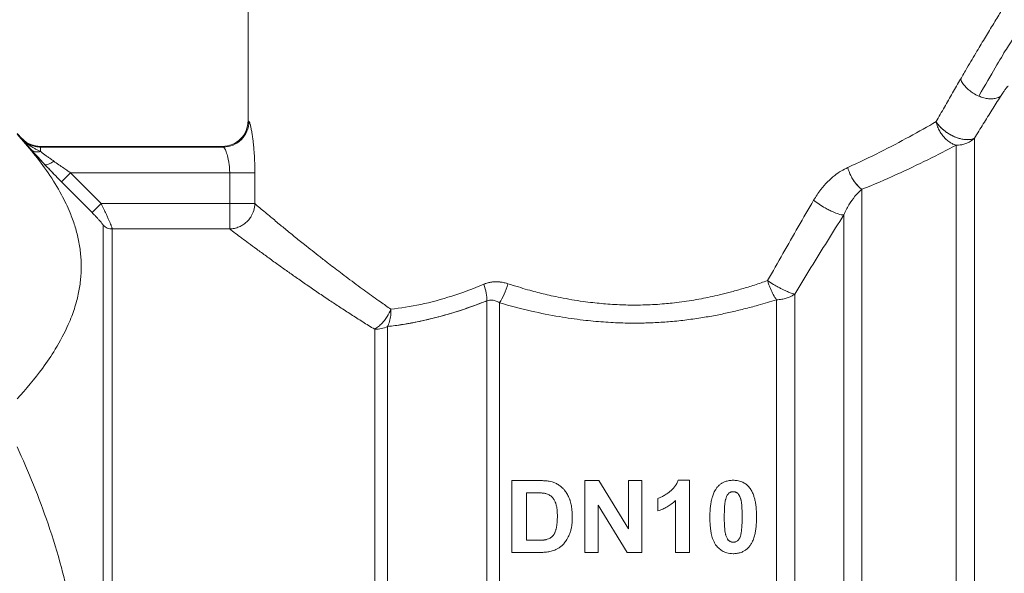
# Model space of a CAD drawing. Units: millimetres. Extents: x 0 to 17420, y -6 to 11880.
# Drawn here: x 6471 to 6499, y 9540 to 9556 of the extents above; entities that cross this region are included whole.
import ezdxf

# ---------------------------------------------------------------- set-up
doc = ezdxf.new("R2010")
doc.units = ezdxf.units.MM
doc.linetypes.add('K5LT_THIN', pattern=[0])
doc.layers.add('R', color=1, linetype='Continuous', true_color=0xff0000)
doc.layers.add('WELDING', color=7, linetype='Continuous', true_color=0xffffff)

msp = doc.modelspace()

# ---------------------------------------------------------------- linework, layer by layer
at = {"layer": 'R', "color": 7, "linetype": 'K5LT_THIN', "lineweight": 18}
for p, q in [((6477.517, 9552.776), (6477.517, 9557.186)), ((6470.902, 9552.408), (6471.054, 9552.256)), ((6471.054, 9552.256), (6471.054, 9552.238)), ((6497.793, 9552.075), (6497.793, 9518.292)), ((6498.313, 9552.273), (6498.313, 9518.074)), ((6471.574, 9552.041), (6471.574, 9552.022)), ((6471.574, 9552.041), (6476.783, 9552.041)), ((6471.574, 9552.022), (6476.81, 9552.022)), ((6471.574, 9552.022), (6471.574, 9551.896)), ((6476.783, 9552.041), (6476.81, 9552.022)), ((6472.433, 9551.288), (6472.173, 9551.03)), ((6472.433, 9551.288), (6473.31, 9550.404)), ((6472.433, 9551.288), (6476.991, 9551.288)), ((6476.991, 9551.288), (6476.991, 9550.404)), ((6476.991, 9551.288), (6477.713, 9551.288)), ((6477.713, 9551.288), (6477.713, 9550.404)), ((6473.05, 9550.147), (6472.173, 9551.03)), ((6472.173, 9551.03), (6473.05, 9550.147)), ((6495.094, 9550.813), (6495.094, 9518.292)), ((6473.31, 9550.404), (6473.05, 9550.147)), ((6476.991, 9550.404), (6473.31, 9550.404)), ((6476.991, 9550.404), (6476.991, 9549.678)), ((6476.991, 9550.404), (6477.713, 9550.404)), ((6494.574, 9518.508), (6494.574, 9550.079)), ((6473.367, 9549.784), (6473.367, 9521.875)), ((6473.627, 9549.678), (6473.627, 9521.983)), ((6476.991, 9549.678), (6473.627, 9549.678)), ((6484.351, 9520.236), (6484.351, 9547.621)), ((6484.719, 9520.137), (6484.719, 9547.567)), ((6492.648, 9520.137), (6492.648, 9547.654)), ((6493.168, 9519.921), (6493.168, 9547.814)), ((6481.142, 9521.983), (6481.142, 9546.808)), ((6481.51, 9521.884), (6481.51, 9546.885)), ((6485.074, 9542.478), (6485.835, 9542.478)), ((6485.074, 9540.42), (6485.074, 9542.478)), ((6487.157, 9542.478), (6487.56, 9542.478)), ((6487.157, 9540.42), (6487.157, 9542.478)), ((6487.56, 9542.478), (6488.406, 9541.098)), ((6488.406, 9541.098), (6488.406, 9542.478)), ((6488.406, 9542.478), (6488.79, 9542.478)), ((6488.79, 9542.478), (6488.79, 9540.42)), ((6489.833, 9542.486), (6490.153, 9542.486)), ((6490.153, 9542.486), (6490.153, 9540.42)), ((6485.49, 9540.768), (6485.49, 9542.13)), ((6485.49, 9542.13), (6485.676, 9542.13)), ((6489.248, 9541.607), (6489.248, 9541.965)), ((6489.758, 9540.42), (6489.758, 9541.905)), ((6487.541, 9541.771), (6487.541, 9540.42)), ((6488.374, 9540.42), (6487.541, 9541.771)), ((6485.8, 9540.768), (6485.49, 9540.768)), ((6485.857, 9540.42), (6485.074, 9540.42)), ((6487.541, 9540.42), (6487.157, 9540.42)), ((6488.79, 9540.42), (6488.374, 9540.42)), ((6490.153, 9540.42), (6489.758, 9540.42))]:
    msp.add_line(p, q, dxfattribs=at)
msp.add_arc((6471.574, 9552.776), 0.735, 225, 270, dxfattribs=at)
for centre, major_axis, ratio, start_param, end_param in [((6473.627, 9550.041), (0.367, 0), 0.988686, 3.926991, 4.712389), ((6481.142, 9547.384), (0.735, 0), 0.783204, 4.712389, 5.235988)]:
    msp.add_ellipse(centre, major_axis=major_axis, ratio=ratio, start_param=start_param, end_param=end_param, dxfattribs=at)
at = {"layer": 'WELDING', "color": 7, "linetype": 'K5LT_THIN', "lineweight": 18}
for points, knots in [([(6499.567, 9556.696), (6499.567, 9556.696), (6499.562, 9556.687), (6499.539, 9556.652), (6499.511, 9556.606), (6499.48, 9556.557), (6499.439, 9556.491), (6499.388, 9556.41), (6499.324, 9556.307), (6499.26, 9556.203), (6499.179, 9556.072), (6499.086, 9555.92), (6498.982, 9555.751), (6498.869, 9555.565), (6498.751, 9555.37), (6498.631, 9555.172), (6498.511, 9554.973), (6498.383, 9554.758), (6498.247, 9554.528), (6498.091, 9554.264), (6497.979, 9554.072), (6497.916, 9553.964)], [0, 0, 0, 0, 1.422552, 2.681115, 3.72021, 4.523605, 5.255287, 6.718901, 7.525212, 8.549808, 9.694436, 10.907542, 12.08319, 13.343475, 14.610493, 15.720711, 16.858507, 17.975236, 19.216392, 20.473936, 22, 22, 22, 22]), ([(6497.916, 9553.964), (6497.934, 9553.923), (6497.979, 9553.844), (6498.065, 9553.738), (6498.164, 9553.645), (6498.286, 9553.556), (6498.382, 9553.505), (6498.437, 9553.481)], [0, 0, 0, 0, 1.69818, 3.254219, 4.592838, 6.057361, 8, 8, 8, 8]), ([(6499.06, 9553.472), (6499.073, 9553.492), (6499.096, 9553.528), (6499.13, 9553.579), (6499.159, 9553.621), (6499.183, 9553.655), (6499.203, 9553.681), (6499.221, 9553.704), (6499.237, 9553.725), (6499.253, 9553.742), (6499.266, 9553.757), (6499.275, 9553.765), (6499.279, 9553.768)], [0, 0, 0, 0, 2.747522, 5.067438, 6.959748, 8.294376, 9.429908, 10.366341, 11.182276, 11.894548, 12.483297, 13, 13, 13, 13]), ([(6498.437, 9553.481), (6498.486, 9553.46), (6498.581, 9553.428), (6498.713, 9553.404), (6498.831, 9553.401), (6498.95, 9553.418), (6499.024, 9553.449), (6499.06, 9553.472)], [0, 0, 0, 0, 1.706307, 3.246564, 4.564097, 6.013785, 8, 8, 8, 8]), ([(6477.517, 9552.776), (6477.517, 9552.583), (6477.358, 9552.2), (6476.975, 9552.041), (6476.783, 9552.041)], [0, 0, 0, 0, 0.5, 0.9990162, 0.9990162, 0.9990162, 0.9990162]), ([(6477.517, 9552.776), (6477.517, 9552.775), (6477.519, 9552.775), (6477.525, 9552.769), (6477.533, 9552.763), (6477.54, 9552.759), (6477.543, 9552.757)], [0, 0, 0, 0, 2.114097, 4.008957, 5.564513, 7, 7, 7, 7]), ([(6477.543, 9552.757), (6477.549, 9552.749), (6477.563, 9552.725), (6477.587, 9552.637), (6477.61, 9552.53), (6477.631, 9552.408), (6477.65, 9552.279), (6477.666, 9552.151), (6477.679, 9552.027), (6477.693, 9551.86), (6477.703, 9551.694), (6477.709, 9551.541), (6477.711, 9551.456), (6477.712, 9551.375), (6477.713, 9551.321), (6477.713, 9551.288)], [0, 0, 0, 0, 2.053674, 3.813081, 5.331996, 6.799123, 8.153996, 9.299216, 10.337246, 11.376339, 13.392419, 14.1974, 14.8154, 15.273228, 16, 16, 16, 16]), ([(6498.313, 9552.273), (6498.268, 9552.252), (6498.173, 9552.229), (6498.026, 9552.236), (6497.903, 9552.261), (6497.795, 9552.296), (6497.686, 9552.343), (6497.576, 9552.404), (6497.465, 9552.479), (6497.362, 9552.567), (6497.276, 9552.661), (6497.232, 9552.722), (6497.215, 9552.75)], [0, 0, 0, 0, 2.129327, 3.788703, 4.899744, 5.921248, 7.024332, 8.165072, 9.311839, 10.645646, 11.907306, 13, 13, 13, 13]), ([(6497.215, 9552.75), (6497.24, 9552.71), (6497.299, 9552.632), (6497.404, 9552.529), (6497.513, 9552.445), (6497.621, 9552.378), (6497.726, 9552.325), (6497.83, 9552.284), (6497.934, 9552.254), (6498.052, 9552.234), (6498.167, 9552.232), (6498.255, 9552.249), (6498.298, 9552.266), (6498.313, 9552.273)], [0, 0, 0, 0, 1.682982, 3.19128, 4.524894, 5.713982, 6.880701, 7.963534, 9.043044, 10.271451, 11.94923, 13.225311, 14, 14, 14, 14]), ([(6497.215, 9552.75), (6497.224, 9552.7), (6497.254, 9552.606), (6497.314, 9552.479), (6497.385, 9552.37), (6497.464, 9552.277), (6497.556, 9552.194), (6497.649, 9552.133), (6497.73, 9552.095), (6497.775, 9552.08), (6497.793, 9552.075)], [0, 0, 0, 0, 1.788887, 3.379108, 4.761655, 6.183281, 7.579783, 9.126411, 10.256603, 11, 11, 11, 11]), ([(6470.902, 9552.389), (6471.233, 9552.029), (6471.699, 9551.458), (6472.166, 9550.7), (6472.378, 9550.255), (6472.517, 9549.897), (6472.616, 9549.583), (6472.699, 9549.197), (6472.742, 9548.801), (6472.742, 9548.402), (6472.698, 9548.005), (6472.611, 9547.598), (6472.496, 9547.245), (6472.307, 9546.783), (6472.041, 9546.283), (6471.558, 9545.57), (6471.165, 9545.101), (6470.902, 9544.814)], [0, 0, 0, 0, 2.73195, 4.227508, 5.445717, 5.87224, 6.737609, 7.629925, 8.538266, 9.459314, 10.374495, 11.269139, 12.273261, 12.828116, 14.50702, 15.826646, 18, 18, 18, 18]), ([(6471.054, 9552.238), (6471.075, 9552.215), (6471.117, 9552.168), (6471.18, 9552.096), (6471.245, 9552.021), (6471.291, 9551.968), (6471.314, 9551.941)], [0, 0, 0, 0, 1.885477, 3.736807, 5.412198, 7, 7, 7, 7]), ([(6471.054, 9552.238), (6471.091, 9552.202), (6471.167, 9552.14), (6471.292, 9552.074), (6471.408, 9552.039), (6471.502, 9552.025), (6471.554, 9552.022), (6471.574, 9552.022)], [0, 0, 0, 0, 2.143747, 4.05594, 5.848398, 7.168727, 8, 8, 8, 8]), ([(6471.054, 9552.238), (6471.082, 9552.21), (6471.135, 9552.161), (6471.211, 9552.102), (6471.274, 9552.059), (6471.326, 9552.027), (6471.372, 9552), (6471.414, 9551.977), (6471.456, 9551.955), (6471.497, 9551.934), (6471.536, 9551.915), (6471.561, 9551.902), (6471.574, 9551.896)], [0, 0, 0, 0, 2.423425, 4.457606, 5.949009, 7.213817, 8.23802, 9.240217, 10.246165, 11.196854, 12.099031, 13, 13, 13, 13]), ([(6498.313, 9552.273), (6498.276, 9552.239), (6498.199, 9552.182), (6498.075, 9552.123), (6497.961, 9552.09), (6497.868, 9552.077), (6497.814, 9552.075), (6497.793, 9552.075)], [0, 0, 0, 0, 2.166762, 4.065531, 5.793121, 7.098359, 8, 8, 8, 8]), ([(6471.574, 9551.896), (6471.545, 9551.888), (6471.488, 9551.879), (6471.413, 9551.887), (6471.356, 9551.909), (6471.326, 9551.93), (6471.314, 9551.941)], [0, 0, 0, 0, 2.059845, 3.989281, 5.635999, 7, 7, 7, 7]), ([(6471.692, 9551.527), (6471.613, 9551.611), (6471.506, 9551.727), (6471.385, 9551.861), (6471.337, 9551.915), (6471.314, 9551.941)], [0, 0, 0, 0, 3.311617, 4.64495, 6, 6, 6, 6]), ([(6471.314, 9551.941), (6471.339, 9551.912), (6471.391, 9551.854), (6471.495, 9551.739), (6471.597, 9551.629), (6471.672, 9551.549), (6471.692, 9551.527)], [0, 0, 0, 0, 1.760371, 3.304253, 6.001175, 7, 7, 7, 7]), ([(6471.314, 9551.941), (6471.332, 9551.925), (6471.373, 9551.899), (6471.444, 9551.882), (6471.512, 9551.882), (6471.555, 9551.891), (6471.574, 9551.896)], [0, 0, 0, 0, 2.060155, 3.989671, 5.636286, 7, 7, 7, 7]), ([(6471.574, 9551.896), (6471.6, 9551.878), (6471.648, 9551.839), (6471.727, 9551.782), (6471.802, 9551.727), (6471.876, 9551.674), (6471.926, 9551.638), (6471.952, 9551.62)], [0, 0, 0, 0, 1.866862, 3.554604, 5.07972, 6.501812, 8, 8, 8, 8]), ([(6476.81, 9552.022), (6476.818, 9552.02), (6476.835, 9552.002), (6476.865, 9551.949), (6476.891, 9551.886), (6476.925, 9551.788), (6476.957, 9551.66), (6476.979, 9551.513), (6476.989, 9551.399), (6476.991, 9551.325), (6476.991, 9551.288)], [0, 0, 0, 0, 1.685405, 3.084046, 4.195924, 5.291656, 7.59735, 8.840076, 9.942311, 11, 11, 11, 11]), ([(6471.692, 9551.527), (6471.701, 9551.521), (6471.724, 9551.515), (6471.774, 9551.521), (6471.85, 9551.551), (6471.915, 9551.591), (6471.952, 9551.62)], [0, 0, 0, 0, 1.430948, 2.890719, 4.611823, 7, 7, 7, 7]), ([(6472.173, 9551.03), (6472.131, 9551.073), (6472.052, 9551.153), (6471.944, 9551.263), (6471.856, 9551.355), (6471.774, 9551.441), (6471.722, 9551.496), (6471.692, 9551.527)], [0, 0, 0, 0, 2.052663, 3.812802, 5.297125, 6.446665, 8, 8, 8, 8]), ([(6471.952, 9551.62), (6472.001, 9551.586), (6472.096, 9551.518), (6472.23, 9551.426), (6472.342, 9551.35), (6472.405, 9551.307), (6472.433, 9551.288)], [0, 0, 0, 0, 2.199949, 4.266514, 5.822069, 7, 7, 7, 7]), ([(6493.71, 9550.503), (6493.775, 9550.607), (6493.897, 9550.795), (6494.104, 9551.029), (6494.303, 9551.206), (6494.496, 9551.342), (6494.624, 9551.406), (6494.685, 9551.436)], [0, 0, 0, 0, 2.046357, 3.755404, 5.33777, 6.735964, 8, 8, 8, 8]), ([(6495.094, 9550.813), (6495.03, 9550.856), (6494.941, 9550.943), (6494.837, 9551.09), (6494.755, 9551.236), (6494.708, 9551.357), (6494.685, 9551.436)], [0, 0, 0, 0, 2.6516, 3.699291, 4.862855, 7, 7, 7, 7]), ([(6495.094, 9550.813), (6495.03, 9550.856), (6494.94, 9550.943), (6494.837, 9551.09), (6494.755, 9551.236), (6494.708, 9551.357), (6494.685, 9551.436)], [0, 0, 0, 0, 2.65429, 3.701121, 4.861004, 7, 7, 7, 7]), ([(6473.31, 9550.404), (6473.337, 9550.35), (6473.386, 9550.251), (6473.447, 9550.121), (6473.495, 9550.016), (6473.535, 9549.927), (6473.568, 9549.85), (6473.593, 9549.79), (6473.608, 9549.748), (6473.617, 9549.72), (6473.623, 9549.701), (6473.625, 9549.687), (6473.626, 9549.681), (6473.627, 9549.678)], [0, 0, 0, 0, 2.327929, 4.195515, 5.703829, 7.174243, 8.646695, 10.015063, 11.094563, 11.92124, 12.632843, 13.314411, 14, 14, 14, 14]), ([(6477.713, 9550.404), (6477.711, 9550.337), (6477.689, 9550.213), (6477.621, 9550.058), (6477.542, 9549.946), (6477.46, 9549.862), (6477.367, 9549.792), (6477.257, 9549.733), (6477.128, 9549.691), (6477.037, 9549.679), (6476.991, 9549.678)], [0, 0, 0, 0, 1.990213, 3.665094, 4.890774, 5.982582, 7.055957, 8.281672, 9.634832, 11, 11, 11, 11]), ([(6477.713, 9550.404), (6477.754, 9550.364), (6477.844, 9550.287), (6478, 9550.162), (6478.154, 9550.032), (6478.3, 9549.909), (6478.439, 9549.795), (6478.575, 9549.684), (6478.708, 9549.575), (6478.842, 9549.465), (6478.982, 9549.352), (6479.151, 9549.217), (6479.35, 9549.06), (6479.58, 9548.877), (6479.801, 9548.705), (6480.013, 9548.543), (6480.217, 9548.388), (6480.437, 9548.222), (6480.663, 9548.053), (6480.885, 9547.891), (6481.099, 9547.738), (6481.335, 9547.571), (6481.505, 9547.452), (6481.605, 9547.384)], [0, 0, 0, 0, 1.931426, 3.627362, 5.087807, 6.248438, 7.344744, 8.325567, 9.246082, 10.106289, 10.994071, 11.918576, 13.186833, 14.464644, 15.752009, 16.708686, 17.721527, 18.790533, 19.895854, 20.907487, 21.825433, 22.745873, 24, 24, 24, 24]), ([(6494.574, 9550.079), (6494.532, 9550.08), (6494.437, 9550.099), (6494.285, 9550.156), (6494.155, 9550.217), (6493.962, 9550.321), (6493.808, 9550.424), (6493.71, 9550.503)], [0, 0, 0, 0, 1.832178, 3.24291, 4.190029, 5.121201, 8, 8, 8, 8]), ([(6494.574, 9550.079), (6494.532, 9550.08), (6494.437, 9550.099), (6494.285, 9550.156), (6494.155, 9550.217), (6493.962, 9550.321), (6493.808, 9550.424), (6493.71, 9550.503)], [0, 0, 0, 0, 1.831752, 3.242119, 4.189089, 5.120185, 8, 8, 8, 8]), ([(6473.05, 9550.147), (6473.079, 9550.118), (6473.132, 9550.063), (6473.202, 9549.989), (6473.254, 9549.932), (6473.293, 9549.888), (6473.322, 9549.853), (6473.345, 9549.824), (6473.362, 9549.799), (6473.367, 9549.788), (6473.367, 9549.784)], [0, 0, 0, 0, 2.180643, 4.052775, 5.581469, 6.703045, 7.805789, 8.7867, 9.809992, 11, 11, 11, 11]), ([(6493.168, 9547.814), (6493.478, 9548.325), (6493.947, 9549.084), (6494.418, 9549.831), (6494.574, 9550.079)], [0, 0, 0, 0, 3.333333, 5, 5, 5, 5]), ([(6476.991, 9549.678), (6477.039, 9549.642), (6477.144, 9549.563), (6477.329, 9549.423), (6477.534, 9549.271), (6477.767, 9549.099), (6478.034, 9548.904), (6478.319, 9548.698), (6478.605, 9548.494), (6478.895, 9548.289), (6479.198, 9548.077), (6479.52, 9547.857), (6479.835, 9547.645), (6480.15, 9547.437), (6480.466, 9547.233), (6480.798, 9547.021), (6481.026, 9546.879), (6481.142, 9546.808)], [0, 0, 0, 0, 1.560074, 2.922181, 4.143322, 5.453344, 6.835049, 8.168549, 9.362411, 10.465815, 11.642544, 12.808991, 13.933175, 14.898297, 15.934751, 16.96335, 18, 18, 18, 18]), ([(6484.269, 9548.098), (6484.324, 9548.119), (6484.429, 9548.154), (6484.586, 9548.17), (6484.725, 9548.164), (6484.848, 9548.144), (6484.923, 9548.121), (6484.958, 9548.11)], [0, 0, 0, 0, 2.028538, 3.794619, 5.370797, 6.77259, 8, 8, 8, 8]), ([(6484.958, 9548.11), (6484.898, 9548.128), (6484.785, 9548.159), (6484.63, 9548.17), (6484.509, 9548.163), (6484.421, 9548.147), (6484.356, 9548.13), (6484.308, 9548.113), (6484.281, 9548.102), (6484.269, 9548.098)], [0, 0, 0, 0, 2.646528, 4.914489, 6.55976, 7.828674, 8.763411, 9.443107, 10, 10, 10, 10]), ([(6484.958, 9548.11), (6485.057, 9548.08), (6485.244, 9548.022), (6485.51, 9547.943), (6485.747, 9547.877), (6485.972, 9547.82), (6486.205, 9547.766), (6486.479, 9547.71), (6486.783, 9547.654), (6487.095, 9547.605), (6487.374, 9547.571), (6487.634, 9547.544), (6487.888, 9547.524), (6488.144, 9547.509), (6488.386, 9547.501), (6488.631, 9547.5), (6488.888, 9547.504), (6489.166, 9547.516), (6489.424, 9547.534), (6489.679, 9547.558), (6489.936, 9547.59), (6490.216, 9547.632), (6490.487, 9547.68), (6490.755, 9547.734), (6491.029, 9547.795), (6491.333, 9547.872), (6491.666, 9547.964), (6492.024, 9548.075), (6492.267, 9548.158), (6492.391, 9548.202)], [0, 0, 0, 0, 1.266759, 2.386821, 3.360188, 4.236992, 5.16393, 6.227527, 7.551012, 8.820821, 9.936752, 10.849869, 11.874232, 12.907369, 13.844534, 14.685231, 15.76649, 16.845844, 17.923294, 18.778166, 19.852318, 20.958949, 22.097852, 23.095553, 24.209034, 25.438295, 26.850845, 28.371413, 30, 30, 30, 30]), ([(6492.391, 9548.202), (6492.445, 9548.165), (6492.547, 9548.1), (6492.682, 9548.022), (6492.785, 9547.967), (6492.874, 9547.923), (6492.97, 9547.88), (6493.075, 9547.839), (6493.138, 9547.82), (6493.168, 9547.814)], [0, 0, 0, 0, 2.040426, 3.585315, 4.634666, 5.598021, 6.763722, 8.254869, 10, 10, 10, 10]), ([(6492.648, 9547.654), (6492.617, 9547.695), (6492.555, 9547.793), (6492.478, 9547.955), (6492.424, 9548.095), (6492.4, 9548.171), (6492.391, 9548.202)], [0, 0, 0, 0, 2.217339, 4.434677, 5.990233, 7, 7, 7, 7]), ([(6481.51, 9546.885), (6481.581, 9546.894), (6481.716, 9546.911), (6481.909, 9546.94), (6482.079, 9546.968), (6482.241, 9546.996), (6482.404, 9547.028), (6482.589, 9547.068), (6482.795, 9547.117), (6483.114, 9547.199), (6483.442, 9547.296), (6483.77, 9547.406), (6483.989, 9547.484), (6484.183, 9547.556), (6484.299, 9547.601), (6484.351, 9547.621)], [0, 0, 0, 0, 1.286782, 2.396875, 3.420045, 4.255904, 5.217792, 6.223316, 7.400658, 8.707381, 11.558074, 12.834905, 14.097032, 15.148912, 16, 16, 16, 16]), ([(6484.351, 9547.621), (6484.377, 9547.631), (6484.426, 9547.642), (6484.499, 9547.643), (6484.563, 9547.633), (6484.62, 9547.615), (6484.672, 9547.593), (6484.703, 9547.576), (6484.719, 9547.567)], [0, 0, 0, 0, 1.822935, 3.462208, 5.024962, 6.443782, 7.72506, 9, 9, 9, 9]), ([(6484.719, 9547.567), (6485.016, 9547.478), (6485.58, 9547.329), (6486.384, 9547.17), (6487.075, 9547.071), (6487.682, 9547.013), (6488.229, 9546.985), (6488.723, 9546.981), (6489.179, 9546.995), (6489.624, 9547.025), (6490.079, 9547.074), (6490.523, 9547.138), (6490.938, 9547.212), (6491.331, 9547.295), (6491.723, 9547.389), (6492.165, 9547.506), (6492.474, 9547.598), (6492.648, 9547.654)], [0, 0, 0, 0, 2.144437, 3.977587, 5.49945, 6.787609, 8.01026, 9.108741, 10.041558, 11.014169, 12.058293, 13.067647, 13.998002, 14.876301, 15.776559, 16.726541, 18, 18, 18, 18]), ([(6492.648, 9547.654), (6492.698, 9547.653), (6492.793, 9547.661), (6492.925, 9547.691), (6493.032, 9547.732), (6493.112, 9547.775), (6493.152, 9547.802), (6493.168, 9547.814)], [0, 0, 0, 0, 2.091177, 3.928984, 5.727992, 7.084997, 8, 8, 8, 8]), ([(6481.142, 9546.808), (6481.18, 9546.831), (6481.25, 9546.881), (6481.343, 9546.969), (6481.426, 9547.066), (6481.52, 9547.2), (6481.577, 9547.312), (6481.605, 9547.384)], [0, 0, 0, 0, 1.590924, 2.981522, 4.166221, 5.544236, 8, 8, 8, 8]), ([(6470.902, 9543.447), (6471.233, 9542.726), (6471.699, 9541.583), (6472.166, 9540.067), (6472.378, 9539.178), (6472.517, 9538.461), (6472.616, 9537.833), (6472.699, 9537.061), (6472.742, 9536.27), (6472.742, 9535.471), (6472.698, 9534.678), (6472.611, 9533.863), (6472.496, 9533.158), (6472.373, 9532.558), (6472.137, 9531.551), (6471.685, 9530.114), (6471.165, 9528.869), (6470.902, 9528.295)], [0, 0, 0, 0, 2.73195, 4.227508, 5.445717, 5.87224, 6.737609, 7.629925, 8.538266, 9.459314, 10.374495, 11.269139, 12.273261, 12.828116, 13.372389, 15.826646, 18, 18, 18, 18]), ([(6485.835, 9542.478), (6485.883, 9542.478), (6485.965, 9542.476), (6486.067, 9542.468), (6486.15, 9542.457), (6486.199, 9542.447), (6486.227, 9542.439)], [0, 0, 0, 0, 2.566095, 4.32768, 5.443615, 7, 7, 7, 7]), ([(6489.248, 9541.965), (6489.278, 9541.975), (6489.342, 9542.001), (6489.437, 9542.052), (6489.512, 9542.102), (6489.558, 9542.136), (6489.577, 9542.151), (6489.596, 9542.166), (6489.629, 9542.193), (6489.669, 9542.23), (6489.717, 9542.282), (6489.768, 9542.349), (6489.808, 9542.422), (6489.828, 9542.471), (6489.833, 9542.486)], [0, 0, 0, 0, 1.714149, 3.737069, 5.887111, 6.619042, 6.929541, 7.237497, 7.947595, 9.310295, 10.233113, 11.946849, 14.079786, 15, 15, 15, 15]), ([(6490.942, 9542.276), (6490.961, 9542.3), (6491.001, 9542.343), (6491.056, 9542.386), (6491.102, 9542.414), (6491.14, 9542.433), (6491.184, 9542.451), (6491.254, 9542.472), (6491.33, 9542.484), (6491.389, 9542.486), (6491.408, 9542.486)], [0, 0, 0, 0, 2.00735, 3.714621, 4.415726, 5.338131, 6.351457, 7.371376, 9.855438, 11, 11, 11, 11]), ([(6491.408, 9542.486), (6491.446, 9542.486), (6491.508, 9542.482), (6491.589, 9542.465), (6491.65, 9542.444), (6491.707, 9542.418), (6491.769, 9542.379), (6491.826, 9542.33), (6491.862, 9542.29), (6491.875, 9542.272)], [0, 0, 0, 0, 2.107852, 3.373842, 4.589511, 5.714264, 6.876767, 8.723759, 10, 10, 10, 10]), ([(6486.227, 9542.439), (6486.26, 9542.429), (6486.327, 9542.404), (6486.424, 9542.349), (6486.489, 9542.296), (6486.531, 9542.255), (6486.553, 9542.231), (6486.594, 9542.184), (6486.65, 9542.104), (6486.698, 9542.01), (6486.726, 9541.939), (6486.745, 9541.883), (6486.767, 9541.803), (6486.792, 9541.663), (6486.8, 9541.531), (6486.801, 9541.446), (6486.801, 9541.429)], [0, 0, 0, 0, 1.340482, 2.772449, 4.409691, 4.696753, 5.117731, 5.744142, 7.229755, 9.110032, 10.073326, 10.400712, 11.529448, 13.495076, 16.294849, 17, 17, 17, 17]), ([(6490.74, 9541.44), (6490.74, 9541.512), (6490.744, 9541.632), (6490.761, 9541.79), (6490.78, 9541.9), (6490.806, 9542), (6490.839, 9542.1), (6490.886, 9542.197), (6490.925, 9542.254), (6490.942, 9542.276)], [0, 0, 0, 0, 2.488693, 4.085713, 5.445097, 6.348569, 7.62803, 9.078659, 10, 10, 10, 10]), ([(6491.875, 9542.272), (6491.899, 9542.243), (6491.942, 9542.176), (6491.986, 9542.075), (6492.019, 9541.969), (6492.044, 9541.859), (6492.065, 9541.718), (6492.075, 9541.574), (6492.076, 9541.474), (6492.076, 9541.435)], [0, 0, 0, 0, 1.282245, 2.685603, 3.787015, 5.072591, 6.575305, 8.656993, 10, 10, 10, 10]), ([(6485.676, 9542.13), (6485.71, 9542.13), (6485.769, 9542.129), (6485.842, 9542.127), (6485.896, 9542.124), (6485.934, 9542.122), (6485.965, 9542.118), (6485.992, 9542.115), (6486.01, 9542.112), (6486.02, 9542.109)], [0, 0, 0, 0, 2.910516, 5.106701, 6.411001, 7.573221, 8.46769, 9.083533, 10, 10, 10, 10]), ([(6486.02, 9542.109), (6486.051, 9542.103), (6486.1, 9542.087), (6486.161, 9542.054), (6486.198, 9542.026), (6486.229, 9541.996), (6486.252, 9541.969), (6486.282, 9541.926), (6486.302, 9541.887), (6486.318, 9541.85), (6486.327, 9541.827), (6486.335, 9541.802), (6486.345, 9541.765), (6486.355, 9541.715), (6486.366, 9541.636), (6486.372, 9541.545), (6486.373, 9541.479), (6486.373, 9541.449)], [0, 0, 0, 0, 2.034628, 3.198511, 4.384044, 5.028595, 6.012738, 6.693248, 8.515273, 8.929229, 9.335986, 10.181897, 10.646667, 11.903029, 13.618334, 15.975217, 18, 18, 18, 18]), ([(6489.758, 9541.905), (6489.719, 9541.869), (6489.641, 9541.805), (6489.516, 9541.724), (6489.387, 9541.658), (6489.296, 9541.623), (6489.248, 9541.607)], [0, 0, 0, 0, 1.921465, 3.601162, 5.235292, 7, 7, 7, 7]), ([(6491.152, 9541.435), (6491.152, 9541.493), (6491.154, 9541.588), (6491.159, 9541.705), (6491.166, 9541.791), (6491.175, 9541.861), (6491.185, 9541.915), (6491.191, 9541.943), (6491.193, 9541.949)], [0, 0, 0, 0, 3.042433, 4.920241, 6.132869, 7.528167, 8.636128, 9, 9, 9, 9]), ([(6491.193, 9541.949), (6491.2, 9541.973), (6491.212, 9542.011), (6491.233, 9542.054), (6491.251, 9542.082), (6491.265, 9542.099), (6491.277, 9542.11), (6491.287, 9542.118), (6491.305, 9542.131), (6491.329, 9542.143), (6491.353, 9542.151), (6491.378, 9542.157), (6491.396, 9542.158), (6491.408, 9542.158)], [0, 0, 0, 0, 3.372518, 5.195974, 6.252852, 7.802811, 8.042822, 8.349261, 9.424614, 10.831236, 11.707131, 12.551381, 14, 14, 14, 14]), ([(6491.408, 9542.158), (6491.42, 9542.158), (6491.437, 9542.157), (6491.46, 9542.152), (6491.478, 9542.146), (6491.495, 9542.139), (6491.514, 9542.129), (6491.527, 9542.119), (6491.542, 9542.107), (6491.555, 9542.094), (6491.567, 9542.076), (6491.578, 9542.058), (6491.587, 9542.041), (6491.602, 9542.009), (6491.613, 9541.978), (6491.622, 9541.951), (6491.625, 9541.94), (6491.629, 9541.923), (6491.635, 9541.899), (6491.642, 9541.862), (6491.648, 9541.814), (6491.655, 9541.746), (6491.66, 9541.648), (6491.663, 9541.54), (6491.664, 9541.464), (6491.664, 9541.435)], [0, 0, 0, 0, 1.018093, 1.508943, 2.07484, 2.639746, 3.134749, 4.007145, 4.123567, 4.811549, 5.719724, 6.117402, 6.74868, 7.514719, 9.463437, 9.812455, 10.168918, 10.549196, 11.393098, 12.532356, 14.00647, 15.941784, 18.965214, 23.228989, 26, 26, 26, 26]), ([(6486.373, 9541.449), (6486.373, 9541.402), (6486.371, 9541.327), (6486.362, 9541.228), (6486.352, 9541.162), (6486.342, 9541.115), (6486.335, 9541.087), (6486.329, 9541.066), (6486.318, 9541.031), (6486.303, 9540.993), (6486.285, 9540.958), (6486.269, 9540.93), (6486.251, 9540.904), (6486.233, 9540.884), (6486.222, 9540.874), (6486.21, 9540.863), (6486.191, 9540.848), (6486.157, 9540.827), (6486.112, 9540.806), (6486.074, 9540.794), (6486.053, 9540.789)], [0, 0, 0, 0, 3.84709, 5.964576, 7.957908, 9.172081, 9.732094, 10.268021, 10.939547, 12.605826, 13.479833, 14.031297, 15.189411, 15.914926, 16.134269, 16.351766, 17.192989, 17.975843, 19.355523, 21, 21, 21, 21]), ([(6486.801, 9541.429), (6486.801, 9541.372), (6486.798, 9541.297), (6486.785, 9541.186), (6486.77, 9541.096), (6486.75, 9541.025), (6486.738, 9540.991)], [0, 0, 0, 0, 2.667889, 3.55386, 5.329248, 7, 7, 7, 7]), ([(6491.408, 9540.385), (6491.375, 9540.385), (6491.314, 9540.389), (6491.228, 9540.407), (6491.154, 9540.433), (6491.091, 9540.466), (6491.035, 9540.504), (6490.984, 9540.547), (6490.948, 9540.586), (6490.927, 9540.611), (6490.912, 9540.631), (6490.883, 9540.672), (6490.854, 9540.727), (6490.827, 9540.792), (6490.806, 9540.854), (6490.783, 9540.944), (6490.764, 9541.051), (6490.748, 9541.187), (6490.741, 9541.316), (6490.74, 9541.405), (6490.74, 9541.44)], [0, 0, 0, 0, 1.42295, 2.616541, 3.767474, 4.841805, 5.660002, 6.734905, 7.75618, 7.975834, 8.192851, 8.846462, 10.234816, 10.935083, 11.995999, 13.182207, 15.117803, 16.915885, 19.406977, 21, 21, 21, 21]), ([(6491.408, 9540.713), (6491.396, 9540.713), (6491.378, 9540.715), (6491.354, 9540.72), (6491.332, 9540.727), (6491.311, 9540.737), (6491.294, 9540.748), (6491.285, 9540.755), (6491.275, 9540.763), (6491.262, 9540.776), (6491.25, 9540.792), (6491.236, 9540.815), (6491.22, 9540.847), (6491.206, 9540.883), (6491.197, 9540.912), (6491.191, 9540.93), (6491.187, 9540.946), (6491.181, 9540.971), (6491.175, 9541.006), (6491.168, 9541.056), (6491.163, 9541.113), (6491.158, 9541.188), (6491.153, 9541.297), (6491.152, 9541.384), (6491.152, 9541.435)], [0, 0, 0, 0, 1.039753, 1.528931, 2.070718, 2.987484, 3.566259, 3.776377, 4.051062, 4.620815, 5.347502, 5.874135, 7.020126, 8.510487, 9.274586, 9.719862, 10.217459, 10.745035, 11.988204, 13.483645, 15.218262, 17.132234, 20.280841, 25, 25, 25, 25]), ([(6491.664, 9541.435), (6491.664, 9541.373), (6491.662, 9541.27), (6491.655, 9541.14), (6491.647, 9541.056), (6491.639, 9540.996), (6491.631, 9540.955), (6491.625, 9540.93), (6491.623, 9540.922)], [0, 0, 0, 0, 3.270164, 5.402287, 6.818291, 7.669506, 8.551561, 9, 9, 9, 9]), ([(6492.076, 9541.435), (6492.076, 9541.364), (6492.073, 9541.243), (6492.056, 9541.086), (6492.033, 9540.956), (6492.001, 9540.836), (6491.957, 9540.726), (6491.913, 9540.648), (6491.884, 9540.608), (6491.874, 9540.596)], [0, 0, 0, 0, 2.457931, 4.160605, 5.451664, 6.95681, 8.37205, 9.468496, 10, 10, 10, 10]), ([(6486.053, 9540.789), (6486.043, 9540.786), (6486.029, 9540.783), (6486.005, 9540.779), (6485.981, 9540.776), (6485.951, 9540.773), (6485.917, 9540.771), (6485.866, 9540.769), (6485.827, 9540.768), (6485.8, 9540.768)], [0, 0, 0, 0, 1.161446, 1.797136, 2.799125, 4.00165, 5.404338, 6.806839, 10, 10, 10, 10]), ([(6486.738, 9540.991), (6486.723, 9540.948), (6486.695, 9540.88), (6486.64, 9540.777), (6486.584, 9540.698), (6486.536, 9540.645), (6486.517, 9540.627)], [0, 0, 0, 0, 2.23399, 3.584929, 5.765056, 7, 7, 7, 7]), ([(6491.623, 9540.922), (6491.617, 9540.901), (6491.607, 9540.867), (6491.59, 9540.831), (6491.573, 9540.8), (6491.558, 9540.779), (6491.539, 9540.761), (6491.529, 9540.753), (6491.511, 9540.741), (6491.491, 9540.73), (6491.464, 9540.72), (6491.438, 9540.715), (6491.418, 9540.713), (6491.408, 9540.713)], [0, 0, 0, 0, 2.910954, 4.560181, 5.216621, 7.530614, 7.946954, 8.505699, 9.179633, 10.716152, 11.458787, 12.764102, 14, 14, 14, 14]), ([(6486.517, 9540.627), (6486.494, 9540.605), (6486.447, 9540.567), (6486.35, 9540.509), (6486.275, 9540.479), (6486.225, 9540.464)], [0, 0, 0, 0, 1.711044, 3.265337, 6, 6, 6, 6]), ([(6491.874, 9540.596), (6491.857, 9540.574), (6491.831, 9540.546), (6491.792, 9540.511), (6491.749, 9540.478), (6491.68, 9540.437), (6491.601, 9540.409), (6491.513, 9540.391), (6491.455, 9540.386), (6491.414, 9540.385), (6491.408, 9540.385)], [0, 0, 0, 0, 1.749919, 2.412563, 3.270019, 5.128035, 7.408683, 8.461151, 10.65079, 11, 11, 11, 11]), ([(6486.225, 9540.464), (6486.203, 9540.457), (6486.161, 9540.446), (6486.093, 9540.434), (6486.025, 9540.426), (6485.944, 9540.421), (6485.889, 9540.42), (6485.857, 9540.42)], [0, 0, 0, 0, 1.51509, 2.779828, 4.438623, 5.916912, 8, 8, 8, 8])]:
    msp.add_open_spline(points, degree=3, knots=knots, dxfattribs=at)
for points in [[(6499.736, 9555.351), (6499.724, 9555.382), (6499.691, 9555.423), (6499.6, 9555.379), (6499.298, 9554.966), (6498.817, 9554.13), (6498.437, 9553.481)], [(6497.215, 9552.75), (6497.297, 9552.888), (6497.457, 9553.165), (6497.689, 9553.573), (6497.841, 9553.835), (6497.916, 9553.964)], [(6499.06, 9553.472), (6498.979, 9553.344), (6498.816, 9553.084), (6498.568, 9552.686), (6498.398, 9552.412), (6498.313, 9552.273)], [(6476.81, 9552.022), (6477.001, 9552.023), (6477.383, 9552.183), (6477.542, 9552.565), (6477.543, 9552.757)], [(6494.685, 9551.436), (6495.005, 9551.582), (6495.621, 9551.874), (6496.467, 9552.321), (6496.976, 9552.61), (6497.215, 9552.75)], [(6495.094, 9550.813), (6495.434, 9550.951), (6496.089, 9551.232), (6496.992, 9551.662), (6497.532, 9551.941), (6497.793, 9552.075)], [(6471.692, 9551.527), (6471.743, 9551.473), (6471.847, 9551.364), (6472.008, 9551.197), (6472.118, 9551.086), (6472.173, 9551.03)], [(6494.574, 9550.079), (6494.617, 9550.179), (6494.714, 9550.371), (6494.89, 9550.621), (6495.023, 9550.756), (6495.094, 9550.813)], [(6492.391, 9548.202), (6492.539, 9548.459), (6492.832, 9548.975), (6493.269, 9549.744), (6493.563, 9550.251), (6493.71, 9550.503)], [(6481.605, 9547.384), (6481.881, 9547.417), (6482.453, 9547.5), (6483.351, 9547.741), (6483.963, 9547.968), (6484.269, 9548.098)], [(6484.351, 9547.621), (6484.358, 9547.748), (6484.328, 9547.922), (6484.269, 9548.098)], [(6484.719, 9547.567), (6484.81, 9547.698), (6484.9, 9547.903), (6484.958, 9548.11)], [(6484.351, 9547.621), (6484.025, 9547.491), (6483.373, 9547.262), (6482.416, 9547.015), (6481.805, 9546.918), (6481.51, 9546.885)], [(6481.605, 9547.384), (6481.608, 9547.323), (6481.605, 9547.201), (6481.573, 9547.03), (6481.533, 9546.93), (6481.51, 9546.885)]]:
    msp.add_open_spline(points, degree=3, dxfattribs=at)

doc.saveas('drawing.dxf')
